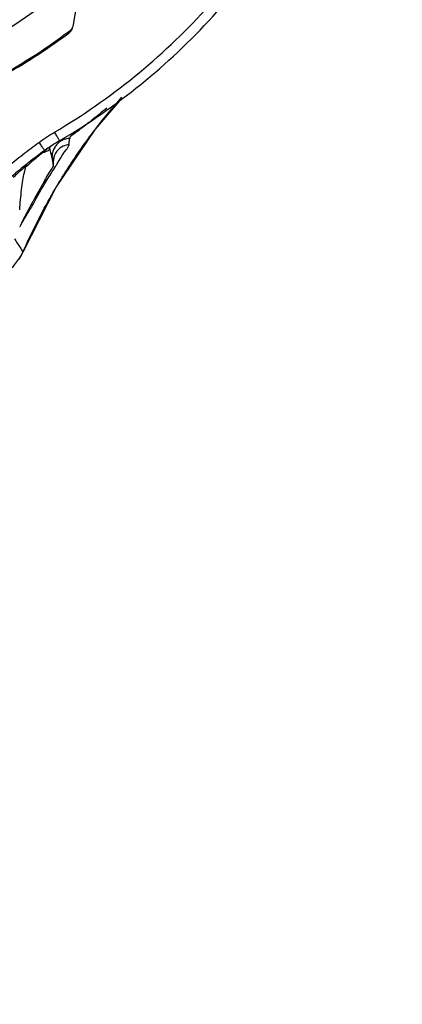
# Model space of a CAD drawing. Units: inches. Extents: x 1.2 to 15.8, y 0.3 to 10.5.
# Drawn here: x 13.4 to 13.6, y 5.9 to 6.3 of the extents above; entities that cross this region are included whole.
import ezdxf

# ---------------------------------------------------------------- set-up
doc = ezdxf.new("R2010")
doc.units = ezdxf.units.IN
doc.header["$LTSCALE"] = 0.935
doc.header["$MEASUREMENT"] = 0
doc.layers.get('0').update_dxf_attribs({"linetype": 'CONTINUOUS'})
doc.styles.get("Standard").update_dxf_attribs({"font": 'txt', "width": 0.8})
doc.dimstyles.new('DIMSTYLE_1', dxfattribs={"dimtxt": 0.1, "dimasz": 0.1875, "dimexe": 0.18, "dimexo": 0.0625, "dimgap": 0.09, "dimtad": 0, "dimtih": 1, "dimtoh": 1, "dimdec": 3, "dimlfac": 2, "dimzin": 4, "dimdsep": 46, "dimtxsty": 'STANDARD', "dimblk": 'CLOSED', "dimblk1": 'CLOSED', "dimblk2": 'CLOSED', "dimcen": 0.09, "dimadec": 0, "dimazin": 0, "dimtp": 0.005, "dimtm": 0.005, "dimtfac": 1, "dimtdec": 3, "dimtofl": 0, "dimtmove": 0, "dimatfit": 3, "dimldrblk": 'CLOSED', "dimfxl": 1, "dimtolj": 1, "dimtzin": 4, "dimarcsym": 0})

# ---------------------------------------------------------------- blocks, each defined once
blk = doc.blocks.new('_CLOSED')
at = {"color": 0, "linetype": 'BYBLOCK'}
for p, q in [((0, 0), (-1, 0.1667)), ((-1, 0.1667), (-1, -0.1667)), ((-1, -0.1667), (0, 0)), ((-1, 0), (0, 0))]:
    blk.add_line(p, q, dxfattribs=at)
blk = doc.blocks.new('*D20')
at = {"color": 2, "linetype": 'CONTINUOUS'}
for p, q in [((12.92192, 6.86207), (12.92192, 5.10654)), ((12.92192, 6.86207), (12.92192, 5.10654)), ((12.92192, 5.16904), (12.61192, 5.16904)), ((12.92192, 5.16904), (12.92812, 5.16904)), ((12.92812, 5.16904), (13.24645, 5.16904))]:
    blk.add_line(p, q, dxfattribs=at)
at = {"color": 2, "linetype": 'CONTINUOUS', "xscale": 0.1875, "yscale": 0.1875, "zscale": 0.1875}
blk.add_blockref('_CLOSED', (12.92192, 5.16904), dxfattribs=at)
at = {"color": 2, "linetype": 'CONTINUOUS', "xscale": 0.1875, "yscale": 0.1875, "zscale": 0.1875, "rotation": 180}
blk.add_blockref('_CLOSED', (12.92192, 5.16904), dxfattribs=at)
at = {"color": 2, "linetype": 'CONTINUOUS'}
for s, width, p in [('0%%d%%p10%%d SHAFT END MARK (OR KEY) ', 0.803226, (13.29645, 5.11904)), ('ORIENTATION FOR ENCODER', 0.8, (13.29645, 4.96904)), ('ABSOLUTE POSITION = 0', 0.8, (13.29645, 4.81904))]:
    blk.add_text(s, height=0.1, dxfattribs=dict(at, width=width)).set_placement(p)

msp = doc.modelspace()

# ---------------------------------------------------------------- linework, layer by layer
at = {"color": 7, "linetype": 'CONTINUOUS'}
for p, q in [((13.46496, 6.28092), (13.46857, 6.30156)), ((13.45436, 6.23217), (13.45367, 6.23168)), ((13.45713, 6.22823), (13.45736, 6.2292)), ((13.45736, 6.2292), (13.45751, 6.22959)), ((13.45751, 6.22959), (13.45755, 6.22967)), ((13.45705, 6.22752), (13.45701, 6.2262)), ((13.45701, 6.22607), (13.45706, 6.22747)), ((13.45701, 6.2262), (13.45701, 6.22615)), ((13.45706, 6.22747), (13.45705, 6.22752)), ((13.45706, 6.22747), (13.45713, 6.22823)), ((13.44525, 6.19214), (13.44522, 6.19208))]:
    msp.add_line(p, q, dxfattribs=at)
for points in [[(13.44525, 6.19214), (13.45804, 6.21709), (13.47351, 6.24), (13.4838, 6.25202)], [(13.43363, 6.18138), (13.4379, 6.18348), (13.4415, 6.18649), (13.44427, 6.19021), (13.44525, 6.19214)]]:
    msp.add_lwpolyline(points, dxfattribs=at)
for points, knots in [([(13.45754, 6.23888), (13.46845, 6.24534), (13.48937, 6.25986), (13.51714, 6.28604), (13.54076, 6.31604), (13.55969, 6.34919), (13.57351, 6.38478), (13.58193, 6.42201), (13.5838, 6.4474), (13.58381, 6.46008)], [0, 0, 0, 0, 0.142853, 0.285711, 0.428571, 0.571431, 0.714291, 0.857148, 1, 1, 1, 1]), ([(13.45954, 6.23551), (13.47063, 6.24205), (13.49186, 6.25681), (13.52006, 6.28339), (13.54404, 6.31385), (13.56325, 6.34751), (13.57729, 6.38364), (13.58583, 6.42144), (13.58775, 6.44723), (13.58775, 6.4601)], [0, 0, 0, 0, 0.142857, 0.285715, 0.428572, 0.571429, 0.714286, 0.857143, 1, 1, 1, 1]), ([(13.13105, 6.45852), (13.13105, 6.44878), (13.13251, 6.42925), (13.13904, 6.40061), (13.14977, 6.37327), (13.16447, 6.34779), (13.18285, 6.32474), (13.20454, 6.30464), (13.22899, 6.28804), (13.25555, 6.27533), (13.28358, 6.26677), (13.31249, 6.26246), (13.34175, 6.26249), (13.37076, 6.26687), (13.3988, 6.27554), (13.42522, 6.28827), (13.44945, 6.30478), (13.47095, 6.32471), (13.48926, 6.34763), (13.50397, 6.37306), (13.51474, 6.40043), (13.52132, 6.42915), (13.52279, 6.44874), (13.52279, 6.45852)], [0, 0, 0, 0, 0.047517, 0.095176, 0.142846, 0.190292, 0.238203, 0.286162, 0.334044, 0.38187, 0.4293, 0.47656, 0.523992, 0.571578, 0.619163, 0.666679, 0.714177, 0.761703, 0.809258, 0.856777, 0.90452, 0.952292, 1, 1, 1, 1]), ([(13.32692, 6.24695), (13.33799, 6.24695), (13.36016, 6.24869), (13.39258, 6.25648), (13.42339, 6.26924), (13.45182, 6.28666), (13.47717, 6.30831), (13.49882, 6.33367), (13.51625, 6.3621), (13.52901, 6.3929), (13.53679, 6.42532), (13.53853, 6.44749), (13.53853, 6.45856)], [0, 0, 0, 0, 0.1, 0.200001, 0.300001, 0.400001, 0.500002, 0.600001, 0.700001, 0.800001, 0.9, 1, 1, 1, 1]), ([(13.32692, 6.25675), (13.3375, 6.25676), (13.35869, 6.25841), (13.38963, 6.26587), (13.41899, 6.27805), (13.44605, 6.29465), (13.47018, 6.31526), (13.49079, 6.33939), (13.50739, 6.36645), (13.51957, 6.39581), (13.52703, 6.42675), (13.52868, 6.44793), (13.52869, 6.45852)], [0, 0, 0, 0, 0.100297, 0.200397, 0.300348, 0.4002, 0.500002, 0.599803, 0.699655, 0.799605, 0.899704, 1, 1, 1, 1]), ([(13.52291, 6.45241), (13.5228, 6.44895), (13.52198, 6.43474), (13.51783, 6.41001), (13.50728, 6.37935), (13.49184, 6.35081), (13.47189, 6.32517), (13.44803, 6.30318), (13.42087, 6.2854), (13.39112, 6.27229), (13.3625, 6.26501), (13.34395, 6.26302), (13.33619, 6.26266)], [0, 0, 0, 0, 0.035441, 0.145842, 0.256238, 0.366731, 0.47743, 0.588198, 0.698241, 0.809138, 0.920382, 1, 1, 1, 1]), ([(13.46346, 6.27847), (13.46359, 6.27856), (13.46383, 6.27877), (13.46416, 6.27914), (13.46435, 6.27941), (13.46444, 6.27955)], [0, 0, 0, 0, 0.324701, 0.658122, 1, 1, 1, 1]), ([(13.46419, 6.27875), (13.46432, 6.27896), (13.46445, 6.27922), (13.46454, 6.27948), (13.46456, 6.27952)], [0, 0, 0, 0, 0.872062, 1, 1, 1, 1]), ([(13.46444, 6.27955), (13.46453, 6.27969), (13.46469, 6.27999), (13.46486, 6.28045), (13.46493, 6.28077), (13.46496, 6.28092)], [0, 0, 0, 0, 0.341207, 0.677532, 1, 1, 1, 1]), ([(13.32692, 6.23265), (13.33912, 6.23265), (13.36357, 6.23463), (13.39924, 6.24347), (13.43303, 6.25794), (13.45373, 6.27111), (13.46346, 6.27847)], [0, 0, 0, 0, 0.25, 0.5, 0.75, 1, 1, 1, 1]), ([(13.39992, 6.24434), (13.4041, 6.24575), (13.41738, 6.25069), (13.43898, 6.2611), (13.45537, 6.2718), (13.4632, 6.27766)], [0, 0, 0, 0, 0.184274, 0.591384, 1, 1, 1, 1]), ([(13.4632, 6.27766), (13.46339, 6.27781), (13.4636, 6.27799), (13.46378, 6.27819), (13.46379, 6.27821)], [0, 0, 0, 0, 0.914032, 1, 1, 1, 1]), ([(13.47792, 6.24828), (13.47593, 6.2466), (13.4733, 6.24444), (13.47003, 6.24186), (13.46821, 6.24046), (13.46674, 6.23935), (13.4658, 6.23865), (13.46545, 6.23839), (13.46538, 6.23834)], [0, 0, 0, 0, 0.487569, 0.637993, 0.781178, 0.918043, 0.984048, 1, 1, 1, 1]), ([(13.45138, 6.23486), (13.45237, 6.23558), (13.4544, 6.23696), (13.45648, 6.23826), (13.45754, 6.23888)], [0, 0, 0, 0, 0.5, 1, 1, 1, 1]), ([(13.45954, 6.23551), (13.45947, 6.23562), (13.45933, 6.23586), (13.45908, 6.23628), (13.45877, 6.23681), (13.45839, 6.23744), (13.45798, 6.23814), (13.45769, 6.23863), (13.45754, 6.23888)], [0, 0, 0, 0, 0.097774, 0.216641, 0.374985, 0.564855, 0.776735, 1, 1, 1, 1]), ([(13.45826, 6.21748), (13.46125, 6.22252), (13.46613, 6.23008), (13.47145, 6.23733), (13.47336, 6.23981)], [0, 0, 0, 0, 0.652553, 1, 1, 1, 1]), ([(13.46346, 6.23643), (13.46321, 6.23642), (13.46232, 6.23633), (13.46145, 6.23608), (13.46086, 6.23582)], [0, 0, 0, 0, 0.280978, 1, 1, 1, 1]), ([(13.4632, 6.23398), (13.46323, 6.23427), (13.46328, 6.23483), (13.46336, 6.23565), (13.46343, 6.23617), (13.46346, 6.23643)], [0, 0, 0, 0, 0.355826, 0.689753, 1, 1, 1, 1]), ([(13.46356, 6.23696), (13.46355, 6.2369), (13.46354, 6.23678), (13.46352, 6.23659), (13.46351, 6.23646), (13.4635, 6.23639)], [0, 0, 0, 0, 0.313968, 0.647264, 1, 1, 1, 1]), ([(13.46538, 6.23834), (13.46531, 6.23829), (13.46519, 6.2382), (13.46508, 6.23812), (13.46503, 6.23809)], [0, 0, 0, 0, 0.607516, 1, 1, 1, 1]), ([(13.42758, 6.2145), (13.42942, 6.21636), (13.43317, 6.22), (13.43902, 6.22522), (13.44508, 6.2302), (13.44925, 6.23334), (13.45138, 6.23486)], [0, 0, 0, 0, 0.249988, 0.500026, 0.750042, 1, 1, 1, 1]), ([(13.45138, 6.23486), (13.45155, 6.23463), (13.45188, 6.23417), (13.45235, 6.2335), (13.45278, 6.23291), (13.45314, 6.23242), (13.45343, 6.23202), (13.4536, 6.23179), (13.45367, 6.23168)], [0, 0, 0, 0, 0.22265, 0.434016, 0.623553, 0.78181, 0.900882, 1, 1, 1, 1]), ([(13.45539, 6.23279), (13.45512, 6.23259), (13.45457, 6.23217), (13.45403, 6.23175), (13.45376, 6.23154)], [0, 0, 0, 0, 0.500126, 1, 1, 1, 1]), ([(13.45954, 6.23551), (13.45853, 6.23491), (13.45679, 6.23383), (13.45508, 6.23268), (13.45436, 6.23217)], [0, 0, 0, 0, 0.567932, 1, 1, 1, 1]), ([(13.45582, 6.23326), (13.45579, 6.23317), (13.4557, 6.23291), (13.45563, 6.23265), (13.45559, 6.23247)], [0, 0, 0, 0, 0.334735, 1, 1, 1, 1]), ([(13.45559, 6.23247), (13.4556, 6.23242), (13.45563, 6.23232), (13.45566, 6.23222), (13.45567, 6.23217)], [0, 0, 0, 0, 0.467663, 1, 1, 1, 1]), ([(13.45592, 6.23322), (13.45594, 6.23324), (13.45607, 6.23334), (13.45625, 6.23346), (13.45639, 6.23356)], [0, 0, 0, 0, 0.179298, 1, 1, 1, 1]), ([(13.45778, 6.23321), (13.45772, 6.23312), (13.45749, 6.23276), (13.4573, 6.23239), (13.45717, 6.23209)], [0, 0, 0, 0, 0.25327, 1, 1, 1, 1]), ([(13.4632, 6.23398), (13.46302, 6.23396), (13.46202, 6.23384), (13.4605, 6.23328), (13.45895, 6.23207), (13.45803, 6.23088), (13.45763, 6.23004), (13.45749, 6.22969)], [0, 0, 0, 0, 0.072503, 0.405405, 0.628043, 0.850656, 1, 1, 1, 1]), ([(13.46086, 6.23582), (13.46062, 6.23571), (13.45984, 6.23532), (13.45913, 6.23477), (13.45868, 6.23432), (13.45866, 6.2343)], [0, 0, 0, 0, 0.291707, 0.967958, 1, 1, 1, 1]), ([(13.45902, 6.22724), (13.45997, 6.22881), (13.46124, 6.23105), (13.46313, 6.23319), (13.4632, 6.23398)], [0, 0, 0, 0, 0.701785, 1, 1, 1, 1]), ([(13.45367, 6.23168), (13.4516, 6.23019), (13.44751, 6.22712), (13.44158, 6.22225), (13.43585, 6.21713), (13.43218, 6.21357), (13.43037, 6.21175)], [0, 0, 0, 0, 0.249768, 0.499661, 0.749733, 1, 1, 1, 1]), ([(13.45075, 6.22908), (13.45002, 6.22847), (13.44867, 6.22732), (13.44734, 6.22616), (13.44673, 6.22561)], [0, 0, 0, 0, 0.539057, 1, 1, 1, 1]), ([(13.45296, 6.2309), (13.45296, 6.2309), (13.45294, 6.23091), (13.45292, 6.23095), (13.45294, 6.23102), (13.45301, 6.23112), (13.45314, 6.23126), (13.45337, 6.23145), (13.45356, 6.2316), (13.45367, 6.23168)], [0, 0, 0, 0, 0.000945, 0.045607, 0.105807, 0.204881, 0.355572, 0.618189, 1, 1, 1, 1]), ([(13.45344, 6.23095), (13.45339, 6.23094), (13.45327, 6.23091), (13.45311, 6.23088), (13.45299, 6.23088), (13.45296, 6.2309)], [0, 0, 0, 0, 0.307231, 0.741374, 1, 1, 1, 1]), ([(13.45571, 6.23199), (13.45524, 6.23174), (13.45459, 6.23141), (13.45384, 6.23109), (13.45355, 6.23099), (13.45346, 6.23096), (13.45344, 6.23095)], [0, 0, 0, 0, 0.634623, 0.877646, 0.977112, 1, 1, 1, 1]), ([(13.45582, 6.23161), (13.45585, 6.23147), (13.45593, 6.23118), (13.45602, 6.23089), (13.45606, 6.23073)], [0, 0, 0, 0, 0.479119, 1, 1, 1, 1]), ([(13.45606, 6.23073), (13.45612, 6.23052), (13.45624, 6.23006), (13.4564, 6.22935), (13.45651, 6.22886), (13.45656, 6.22861)], [0, 0, 0, 0, 0.311208, 0.645696, 1, 1, 1, 1]), ([(13.45659, 6.2295), (13.45653, 6.22968), (13.45644, 6.23001), (13.45626, 6.23042), (13.45613, 6.23064), (13.45606, 6.23073)], [0, 0, 0, 0, 0.423505, 0.748734, 1, 1, 1, 1]), ([(13.45656, 6.22861), (13.45661, 6.22836), (13.45671, 6.22784), (13.45681, 6.22732), (13.45686, 6.22705)], [0, 0, 0, 0, 0.486546, 1, 1, 1, 1]), ([(13.45717, 6.23209), (13.45706, 6.23183), (13.45675, 6.23099), (13.45661, 6.2301), (13.45659, 6.2295)], [0, 0, 0, 0, 0.321795, 1, 1, 1, 1]), ([(13.45705, 6.22752), (13.45698, 6.22787), (13.45684, 6.22851), (13.45668, 6.22914), (13.45661, 6.22942)], [0, 0, 0, 0, 0.55807, 1, 1, 1, 1]), ([(13.45749, 6.22969), (13.45743, 6.22952), (13.45719, 6.22881), (13.45707, 6.22808), (13.45705, 6.22752)], [0, 0, 0, 0, 0.247627, 1, 1, 1, 1]), ([(13.44522, 6.22463), (13.44457, 6.22407), (13.44329, 6.22292), (13.44202, 6.22175), (13.44139, 6.22117)], [0, 0, 0, 0, 0.499048, 1, 1, 1, 1]), ([(13.44523, 6.22464), (13.44534, 6.22473), (13.44554, 6.22491), (13.44583, 6.22516), (13.44607, 6.22537), (13.44629, 6.22557), (13.4464, 6.22563), (13.44659, 6.22584), (13.44657, 6.22579)], [0, 0, 0, 0, 0.24129, 0.456521, 0.643284, 0.796694, 0.911004, 1, 1, 1, 1]), ([(13.44657, 6.22579), (13.44655, 6.22574), (13.44651, 6.22563), (13.44645, 6.22547), (13.44641, 6.22537), (13.4464, 6.22531)], [0, 0, 0, 0, 0.330112, 0.66348, 1, 1, 1, 1]), ([(13.44902, 6.2105), (13.45078, 6.21372), (13.4536, 6.21878), (13.45681, 6.22368), (13.45794, 6.22549)], [0, 0, 0, 0, 0.631472, 1, 1, 1, 1]), ([(13.45701, 6.22615), (13.45712, 6.22544), (13.45518, 6.22318), (13.45305, 6.21853), (13.45056, 6.21446), (13.44916, 6.21197)], [0, 0, 0, 0, 0.134879, 0.475022, 1, 1, 1, 1]), ([(13.44393, 6.20855), (13.44403, 6.20984), (13.44425, 6.21246), (13.44465, 6.21631), (13.44514, 6.21987), (13.44553, 6.2221), (13.44577, 6.2231)], [0, 0, 0, 0, 0.264887, 0.537757, 0.789786, 1, 1, 1, 1]), ([(13.44522, 6.19208), (13.44835, 6.1992), (13.45238, 6.20728), (13.45686, 6.21509), (13.45748, 6.21616)], [0, 0, 0, 0, 0.863551, 1, 1, 1, 1]), ([(13.44903, 6.2105), (13.44892, 6.2103), (13.44869, 6.20988), (13.44833, 6.20926), (13.44808, 6.20884), (13.44795, 6.20863)], [0, 0, 0, 0, 0.310035, 0.667179, 1, 1, 1, 1]), ([(13.44554, 6.20459), (13.44593, 6.20527), (13.44673, 6.20662), (13.44754, 6.20797), (13.44795, 6.20864)], [0, 0, 0, 0, 0.500492, 1, 1, 1, 1]), ([(13.44795, 6.20864), (13.44787, 6.2087), (13.44775, 6.20879), (13.44763, 6.20887), (13.44758, 6.2089)], [0, 0, 0, 0, 0.640023, 1, 1, 1, 1]), ([(13.44403, 6.20198), (13.44403, 6.20198), (13.44403, 6.202), (13.44406, 6.2021), (13.44408, 6.20215)], [0, 0, 0, 0, 0.078719, 1, 1, 1, 1]), ([(13.44185, 6.19722), (13.44223, 6.19665), (13.44298, 6.19551), (13.4441, 6.19379), (13.44485, 6.19265), (13.44522, 6.19208)], [0, 0, 0, 0, 0.334445, 0.667877, 1, 1, 1, 1]), ([(13.44357, 6.1891), (13.44369, 6.18928), (13.44431, 6.19024), (13.44484, 6.19124), (13.44522, 6.19208)], [0, 0, 0, 0, 0.189338, 1, 1, 1, 1])]:
    msp.add_open_spline(points, degree=3, knots=knots, dxfattribs=at)
for points in [[(13.46379, 6.27821), (13.46394, 6.27838), (13.46407, 6.27856), (13.46419, 6.27875)], [(13.47356, 6.24008), (13.47685, 6.24435), (13.48029, 6.2485), (13.48388, 6.25252)], [(13.47336, 6.23981), (13.47342, 6.2399), (13.47349, 6.23999), (13.47356, 6.24008)], [(13.46477, 6.23789), (13.46435, 6.23759), (13.46394, 6.2373), (13.46353, 6.237)], [(13.46497, 6.23804), (13.4649, 6.23799), (13.46484, 6.23794), (13.46477, 6.23789)], [(13.46503, 6.23809), (13.46501, 6.23807), (13.46499, 6.23806), (13.46497, 6.23804)], [(13.45532, 6.2328), (13.45518, 6.23278), (13.45547, 6.23293), (13.45565, 6.23304)], [(13.45539, 6.23279), (13.45546, 6.23277), (13.4555, 6.23269), (13.45553, 6.23263)], [(13.45553, 6.23263), (13.45554, 6.23261), (13.45555, 6.2326), (13.45555, 6.23259)], [(13.45555, 6.23259), (13.45557, 6.23255), (13.45558, 6.23251), (13.45559, 6.23247)], [(13.45565, 6.23304), (13.45578, 6.23312), (13.45585, 6.23317), (13.45592, 6.23322)], [(13.45803, 6.23357), (13.45794, 6.23346), (13.45786, 6.23334), (13.45778, 6.23321)], [(13.45866, 6.2343), (13.45843, 6.23407), (13.45822, 6.23383), (13.45803, 6.23357)], [(13.45296, 6.2309), (13.45221, 6.2303), (13.45148, 6.2297), (13.45075, 6.22908)], [(13.45376, 6.23154), (13.45349, 6.23133), (13.45322, 6.23112), (13.45296, 6.2309)], [(13.45567, 6.23217), (13.45569, 6.23211), (13.4557, 6.23205), (13.45572, 6.232)], [(13.45572, 6.232), (13.45572, 6.232), (13.45572, 6.232), (13.45571, 6.23199)], [(13.45572, 6.232), (13.45575, 6.23187), (13.45578, 6.23174), (13.45582, 6.23161)], [(13.45661, 6.22942), (13.4566, 6.22945), (13.45659, 6.22947), (13.45659, 6.2295)], [(13.44612, 6.22439), (13.4462, 6.2247), (13.4463, 6.22501), (13.44639, 6.22531)], [(13.45686, 6.22705), (13.45691, 6.22677), (13.45696, 6.22649), (13.45701, 6.2262)], [(13.45794, 6.22549), (13.45795, 6.2255), (13.45796, 6.22552), (13.45798, 6.22554)], [(13.45798, 6.22554), (13.45818, 6.22587), (13.45838, 6.22619), (13.45858, 6.22651)], [(13.45858, 6.22651), (13.45873, 6.22676), (13.45887, 6.227), (13.45902, 6.22724)], [(13.44577, 6.2231), (13.44588, 6.22353), (13.44599, 6.22396), (13.44612, 6.22439)], [(13.45748, 6.21616), (13.45774, 6.2166), (13.458, 6.21704), (13.45826, 6.21748)], [(13.44785, 6.20958), (13.44773, 6.20935), (13.4476, 6.20911), (13.44748, 6.20888)], [(13.4485, 6.21077), (13.44828, 6.21038), (13.44807, 6.20998), (13.44785, 6.20958)], [(13.44849, 6.2107), (13.44867, 6.21064), (13.44885, 6.21058), (13.44902, 6.2105)], [(13.44916, 6.21197), (13.44894, 6.21157), (13.44872, 6.21117), (13.4485, 6.21077)], [(13.44587, 6.20575), (13.44534, 6.2047), (13.44482, 6.20364), (13.4443, 6.20258)], [(13.44712, 6.20818), (13.44669, 6.20737), (13.44628, 6.20656), (13.44587, 6.20575)], [(13.44722, 6.20838), (13.44718, 6.20832), (13.44715, 6.20825), (13.44712, 6.20818)], [(13.44748, 6.20888), (13.44739, 6.20871), (13.44731, 6.20855), (13.44722, 6.20838)], [(13.4443, 6.20258), (13.44422, 6.20244), (13.44415, 6.20229), (13.44408, 6.20215)], [(13.44436, 6.20255), (13.44475, 6.20323), (13.44514, 6.20391), (13.44554, 6.20459)]]:
    msp.add_open_spline(points, degree=3, dxfattribs=at)

# ---------------------------------------------------------------- dimensions: what is measured, and where the dimension line sits
at = {"color": 2, "linetype": 'CONTINUOUS'}
dim = msp.add_linear_dim(base=(12.92192, 5.16904), p1=(12.92192, 6.86207), p2=(12.92192, 6.86207), text='0%%d%%p10%%d SHAFT END MARK (OR KEY) \\PORIENTATION FOR ENCODER\\PABSOLUTE POSITION = 0', dimstyle='DIMSTYLE_1', dxfattribs=at)
dim.commit()
dim.dimension.update_dxf_attribs({"geometry": '*D20', "text_midpoint": (14.54145, 5.01904), "dimtype": 160})

doc.saveas('drawing.dxf')
